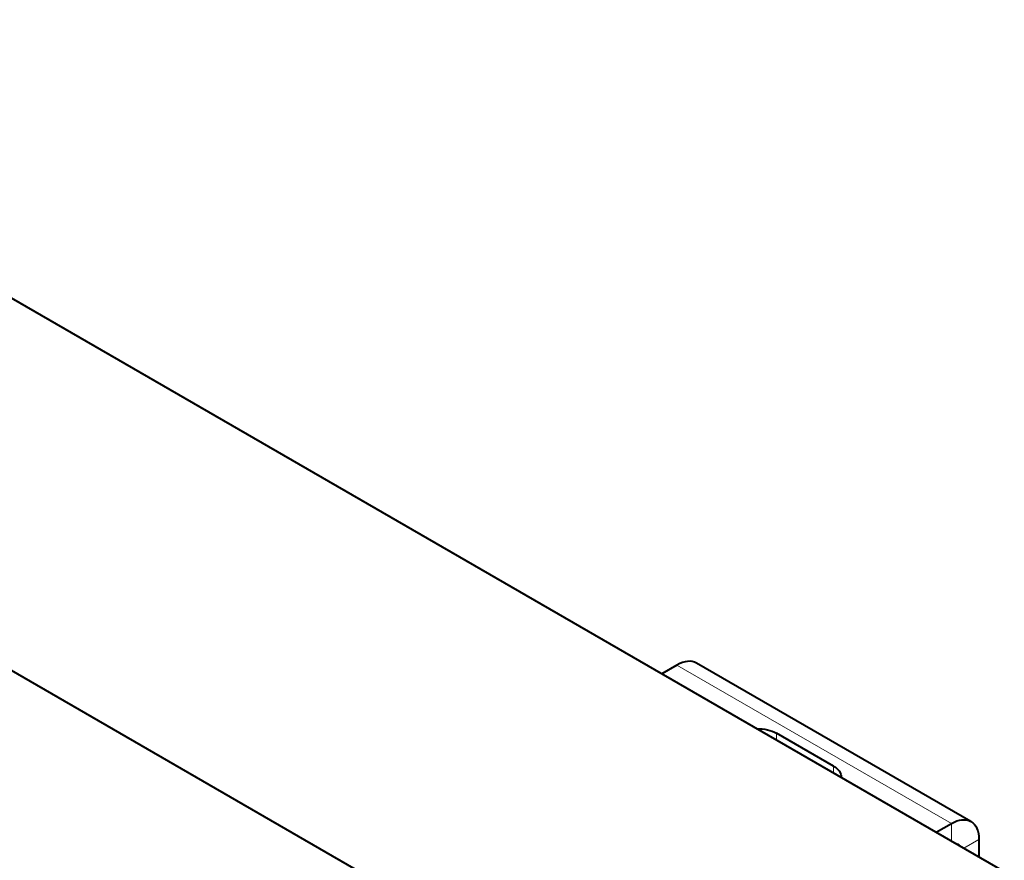
# Model space of a CAD drawing. Units: millimetres. Extents: x 2 to 1189, y -8 to 840.
# Drawn here: x 885 to 961, y 276 to 341 of the extents above; entities that cross this region are included whole.
import ezdxf

# ---------------------------------------------------------------- set-up
doc = ezdxf.new("R2010")
doc.units = ezdxf.units.MM
doc.header["$LTSCALE"] = 12.7
doc.layers.add('TANGENT_LINES', color=7, linetype='Continuous', lineweight=15)
doc.layers.add('Visible', color=7, linetype='Continuous', lineweight=40)

msp = doc.modelspace()

# ---------------------------------------------------------------- linework, layer by layer
at = {"layer": 'TANGENT_LINES'}
for p, q in [((957.001, 279.017), (935.929, 291.183)), ((943.566, 285.958), (943.566, 285.427)), ((947.95, 283.426), (947.95, 282.896)), ((957.001, 279.017), (957.001, 277.67)), ((959.123, 277.793), (957.956, 277.119))]:
    msp.add_line(p, q, dxfattribs=at)
at = {"layer": 'Visible'}
for p, q in [((847.766, 340.737), (961.067, 275.323)), ((822.999, 326.459), (936.318, 261.034)), ((935.929, 291.183), (934.763, 290.51)), ((958.501, 279.166), (937.429, 291.332)), ((947.95, 283.426), (943.566, 285.958)), ((955.835, 278.344), (957.001, 279.017)), ((959.123, 277.793), (959.123, 276.445))]:
    msp.add_line(p, q, dxfattribs=at)
msp.add_ellipse((935.929, 288.734), major_axis=(1.5, 2.598), ratio=0.57735, start_param=0, end_param=0.785398, dxfattribs=at)
at = {"layer": 'Visible', "extrusion": (0, 0, -1)}
for centre, major_axis, start_param, end_param in [((942.152, 285.141), (2, 0), 4.667956, 5.497787), ((946.536, 282.61), (2, 0), 5.497787, 6.327619), ((957.001, 276.568), (-1.5, -2.598), 2.356194, 3.926991), ((957.001, 276.568), (-0.5, -0.866), 2.839091, 3.444094)]:
    msp.add_ellipse(centre, major_axis=major_axis, ratio=0.57735, start_param=start_param, end_param=end_param, dxfattribs=at)

doc.saveas('drawing.dxf')
